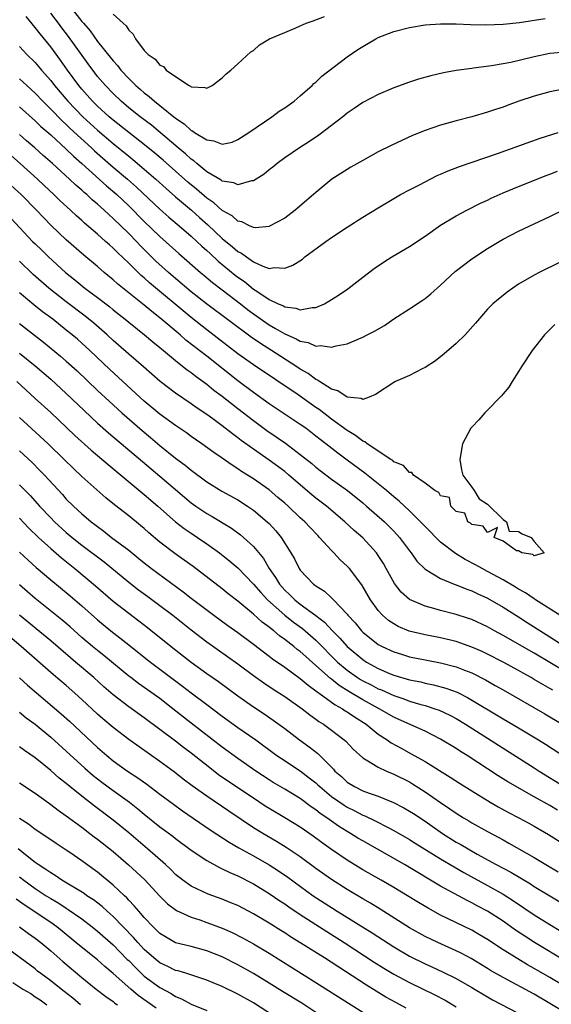
# Model space of a CAD drawing. Units: inches. Extents: x 2583000 to 2586000, y 1488000 to 1491000.
# Drawn here: x 2584845 to 2584913, y 1488647 to 1488773 of the extents above; entities that cross this region are included whole.
import ezdxf

# ---------------------------------------------------------------- set-up
doc = ezdxf.new("R2010")
doc.units = ezdxf.units.IN
doc.header["$MEASUREMENT"] = 0
doc.layers.add('LD25831488_2ft', color=194, linetype='Continuous')

msp = doc.modelspace()

# ---------------------------------------------------------------- linework, layer by layer
at = {"layer": 'LD25831488_2ft'}
for points, elevation in [([(2584915, 1488769.3), (2584913, 1488769.1), (2584911, 1488768.71), (2584907.98, 1488767.98), (2584907, 1488767.78), (2584905.53, 1488767.53), (2584903.23, 1488767.23), (2584903, 1488767.21), (2584901, 1488766.92), (2584899.36, 1488766.64), (2584897.73, 1488766.27), (2584896.17, 1488765.83), (2584895, 1488765.45), (2584893, 1488764.7), (2584891, 1488763.86), (2584889, 1488762.82), (2584887.93, 1488762.07), (2584887, 1488761.45), (2584886.45, 1488761), (2584885, 1488759.87), (2584883.37, 1488758.63), (2584882.17, 1488757.83), (2584880.88, 1488757), (2584879, 1488755.71), (2584878.02, 1488755), (2584877.47, 1488754.53), (2584877, 1488754.17), (2584876.36, 1488753.64), (2584875, 1488752.77), (2584874.76, 1488752.76), (2584873, 1488752.27), (2584872.5, 1488752.5), (2584871, 1488752.72), (2584870.84, 1488752.84), (2584869, 1488753.95), (2584867.72, 1488755), (2584867.35, 1488755.35), (2584867, 1488755.57), (2584866.26, 1488756.26), (2584865.36, 1488757), (2584861.9, 1488759.9), (2584860.45, 1488761), (2584859, 1488762.16), (2584858.02, 1488763), (2584857, 1488763.98), (2584856.01, 1488765), (2584855, 1488766.18), (2584854.64, 1488766.64), (2584853.79, 1488767.79), (2584851.29, 1488771.29), (2584850.41, 1488772.41), (2584849.98, 1488773), (2584849, 1488774.29)], 11944), ([(2584851.6, 1488775), (2584853, 1488773.22), (2584853.11, 1488773.11), (2584853.19, 1488773), (2584854.05, 1488772.05), (2584855, 1488770.68), (2584856.64, 1488768.64), (2584857, 1488768.16), (2584857.57, 1488767.57), (2584858, 1488767), (2584859, 1488765.92), (2584859.93, 1488765), (2584860.51, 1488764.51), (2584861, 1488764.06), (2584861.62, 1488763.62), (2584862.29, 1488763), (2584863, 1488762.45), (2584865, 1488760.8), (2584866.09, 1488760.09), (2584867, 1488759.24), (2584867.18, 1488759.18), (2584867.42, 1488759), (2584869, 1488758.03), (2584869.93, 1488757.93), (2584871, 1488757.46), (2584872.25, 1488757.75), (2584873, 1488758.06), (2584874.42, 1488759), (2584877.35, 1488761), (2584878.3, 1488761.7), (2584879, 1488762.14), (2584880.2, 1488763), (2584881, 1488763.68), (2584882.52, 1488765), (2584882.75, 1488765.25), (2584883, 1488765.44), (2584883.77, 1488766.23), (2584887, 1488768.69), (2584888.38, 1488769.62), (2584889, 1488770.03), (2584890.67, 1488771), (2584891, 1488771.17), (2584893, 1488771.96), (2584895, 1488772.47), (2584897, 1488772.78), (2584899, 1488772.94), (2584901, 1488772.93), (2584902.83, 1488772.83), (2584904.78, 1488772.78), (2584907, 1488772.88), (2584909.11, 1488773.11), (2584912.4, 1488773.6)], 11942), ([(2584914.52, 1488764.52), (2584913, 1488764.22), (2584911, 1488763.66), (2584909.04, 1488763), (2584907.54, 1488762.46), (2584907, 1488762.24), (2584906.05, 1488761.95), (2584905, 1488761.58), (2584903, 1488761), (2584901, 1488760.47), (2584899, 1488759.9), (2584897, 1488759.24), (2584895.39, 1488758.61), (2584892.67, 1488757.33), (2584891, 1488756.48), (2584889, 1488755.38), (2584887.48, 1488754.52), (2584887, 1488754.24), (2584885.06, 1488753), (2584883, 1488751.27), (2584882.71, 1488751), (2584880.35, 1488749), (2584879, 1488748), (2584877.05, 1488746.95), (2584877, 1488746.93), (2584875.24, 1488746.76), (2584875, 1488746.78), (2584874.49, 1488747), (2584873.5, 1488747.5), (2584873, 1488747.6), (2584872.26, 1488748.26), (2584871, 1488748.98), (2584869.93, 1488749.93), (2584869, 1488750.56), (2584867.69, 1488751.69), (2584866.6, 1488752.6), (2584863.42, 1488755.42), (2584862.34, 1488756.34), (2584861.24, 1488757.24), (2584859, 1488758.97), (2584857, 1488760.58), (2584856.51, 1488761), (2584855, 1488762.38), (2584854.36, 1488763), (2584853, 1488764.53), (2584852.61, 1488765), (2584851.17, 1488767), (2584850.27, 1488768.27), (2584849, 1488769.97), (2584847.63, 1488771.63), (2584847, 1488772.48), (2584845.85, 1488773.85)], 11946), ([(2584857, 1488774.17), (2584858.3, 1488773), (2584858.69, 1488772.69), (2584859, 1488772.13), (2584859.59, 1488771.59), (2584859.89, 1488771), (2584861, 1488769.51), (2584861.48, 1488769), (2584862.4, 1488768.4), (2584863, 1488767.61), (2584863.44, 1488767.44), (2584863.81, 1488767), (2584865, 1488766.15), (2584866.75, 1488765), (2584866.92, 1488764.92), (2584867, 1488764.85), (2584868.76, 1488764.76), (2584869, 1488764.65), (2584869.68, 1488765), (2584871, 1488765.99), (2584871.48, 1488766.52), (2584872.1, 1488767), (2584873, 1488767.8), (2584874.67, 1488769.34), (2584875, 1488769.52), (2584875.77, 1488770.23), (2584877.07, 1488771), (2584879, 1488771.83), (2584880.42, 1488772.42), (2584881.76, 1488773), (2584882.67, 1488773.33), (2584884.11, 1488773.89)], 11940), ([(2584845, 1488770.03), (2584845.94, 1488769), (2584847, 1488767.96), (2584847.45, 1488767.45), (2584847.82, 1488767), (2584849, 1488765.66), (2584849.5, 1488765), (2584851.18, 1488763), (2584853.12, 1488761), (2584855, 1488759.28), (2584857, 1488757.55), (2584859, 1488755.93), (2584859.53, 1488755.53), (2584861, 1488754.29), (2584862.47, 1488753), (2584863.8, 1488751.8), (2584865, 1488750.74), (2584867.04, 1488749), (2584868.08, 1488748.08), (2584869.14, 1488747.14), (2584871, 1488745.38), (2584872.32, 1488744.32), (2584873, 1488743.71), (2584873.48, 1488743.48), (2584874.09, 1488743), (2584875, 1488742.38), (2584876.19, 1488741.81), (2584877, 1488741.54), (2584877.64, 1488741.64), (2584879, 1488741.55), (2584880.04, 1488741.96), (2584881.27, 1488742.73), (2584881.6, 1488743), (2584884.29, 1488745), (2584885, 1488745.5), (2584887, 1488746.83), (2584889, 1488748.1), (2584891, 1488749.32), (2584893, 1488750.52), (2584893.84, 1488751), (2584895, 1488751.63), (2584896.28, 1488752.28), (2584897, 1488752.66), (2584898.56, 1488753.44), (2584899, 1488753.62), (2584899.95, 1488754.05), (2584901.4, 1488754.6), (2584906.28, 1488756.28), (2584911.77, 1488758.23), (2584914.06, 1488759)], 11948), ([(2584845, 1488765.85), (2584845.45, 1488765.45), (2584845.93, 1488765), (2584846.5, 1488764.5), (2584847, 1488764.04), (2584847.97, 1488763), (2584849, 1488761.98), (2584850.47, 1488760.47), (2584851, 1488760), (2584851.51, 1488759.51), (2584854.23, 1488757), (2584854.62, 1488756.62), (2584857, 1488754.54), (2584858.84, 1488753), (2584859.98, 1488751.98), (2584863, 1488749.14), (2584864.13, 1488748.13), (2584865.47, 1488747), (2584867, 1488745.67), (2584867.73, 1488745), (2584868.38, 1488744.38), (2584869, 1488743.84), (2584869.43, 1488743.43), (2584870.47, 1488742.47), (2584872.67, 1488740.67), (2584873, 1488740.41), (2584873.83, 1488739.83), (2584875, 1488738.87), (2584875.41, 1488738.59), (2584877, 1488737.56), (2584878.17, 1488737), (2584878.75, 1488736.75), (2584879, 1488736.59), (2584880.43, 1488736.43), (2584881, 1488736.21), (2584882.52, 1488736.52), (2584883, 1488736.53), (2584884.09, 1488737), (2584884.68, 1488737.32), (2584885, 1488737.52), (2584885.9, 1488738.1), (2584887.09, 1488738.91), (2584889, 1488740.41), (2584890.48, 1488741.52), (2584891.68, 1488742.32), (2584892.76, 1488743), (2584895, 1488744.35), (2584897, 1488745.69), (2584899, 1488747.08), (2584901, 1488748.28), (2584902.34, 1488749), (2584904.11, 1488749.89), (2584905, 1488750.3), (2584905.47, 1488750.53), (2584907, 1488751.22), (2584909, 1488752.06), (2584912.53, 1488753.47), (2584913, 1488753.64), (2584913.97, 1488754.03)], 11950), ([(2584845, 1488762.26), (2584847, 1488760.47), (2584847.75, 1488759.75), (2584849, 1488758.66), (2584851, 1488756.86), (2584851.93, 1488755.93), (2584853, 1488755.01), (2584856.14, 1488752.14), (2584857.46, 1488751), (2584859, 1488749.56), (2584861, 1488747.57), (2584863, 1488745.63), (2584865.44, 1488743.44), (2584868.22, 1488741), (2584868.65, 1488740.65), (2584869.74, 1488739.74), (2584871, 1488738.8), (2584873.32, 1488737), (2584874.25, 1488736.25), (2584875, 1488735.7), (2584877, 1488734.28), (2584877.83, 1488733.83), (2584879, 1488733.11), (2584880.49, 1488732.49), (2584881, 1488732.18), (2584882.02, 1488732.02), (2584883, 1488731.55), (2584883.62, 1488731.62), (2584885, 1488731.4), (2584885.58, 1488731.58), (2584887, 1488731.84), (2584888.49, 1488732.49), (2584889, 1488732.69), (2584889.57, 1488733), (2584890.52, 1488733.48), (2584891.78, 1488734.22), (2584893, 1488735.05), (2584895, 1488736.33), (2584896.61, 1488737.39), (2584897, 1488737.66), (2584897.74, 1488738.26), (2584899, 1488739.36), (2584900.87, 1488741.13), (2584903, 1488742.75), (2584905, 1488744.09), (2584906.49, 1488745), (2584907, 1488745.3), (2584909, 1488746.31), (2584913, 1488748.19), (2584915, 1488749.2)], 11952), ([(2584917, 1488743.65), (2584911.61, 1488741), (2584911, 1488740.67), (2584909, 1488739.49), (2584908.24, 1488739), (2584907.52, 1488738.48), (2584907, 1488738.05), (2584906.4, 1488737.6), (2584905.67, 1488737), (2584905, 1488736.3), (2584903.48, 1488734.52), (2584902.14, 1488733), (2584901, 1488731.9), (2584899.45, 1488730.55), (2584898.32, 1488729.68), (2584897, 1488728.8), (2584896.63, 1488728.63), (2584895, 1488727.8), (2584893.21, 1488727), (2584893, 1488726.89), (2584890.66, 1488725.34), (2584889.85, 1488725), (2584889, 1488724.69), (2584888.81, 1488724.81), (2584887, 1488724.98), (2584885.83, 1488725.83), (2584885, 1488726.04), (2584883.47, 1488727), (2584883.2, 1488727.2), (2584883, 1488727.27), (2584882.03, 1488728.03), (2584881, 1488728.61), (2584880.43, 1488729), (2584877.31, 1488731), (2584875.88, 1488731.88), (2584874.71, 1488732.71), (2584868.96, 1488737), (2584867, 1488738.53), (2584865, 1488740.23), (2584864.11, 1488741), (2584862.48, 1488742.48), (2584860.47, 1488744.47), (2584859.98, 1488745), (2584859, 1488746), (2584857, 1488747.95), (2584856.43, 1488748.43), (2584855.85, 1488749), (2584855, 1488749.76), (2584854.32, 1488750.32), (2584853.63, 1488751), (2584853.29, 1488751.29), (2584853, 1488751.56), (2584852.22, 1488752.22), (2584851.41, 1488753), (2584849.22, 1488755), (2584848.04, 1488756.04), (2584846.98, 1488757), (2584845.91, 1488757.91), (2584845, 1488758.73)], 11954), ([(2584913.66, 1488734.34), (2584913, 1488733.7), (2584912.33, 1488733), (2584910.74, 1488731), (2584909.4, 1488729), (2584909, 1488728.29), (2584908.15, 1488727), (2584907.73, 1488726.27), (2584907, 1488725.44), (2584906.81, 1488725.19), (2584906.61, 1488725), (2584905, 1488723.34), (2584904.65, 1488723), (2584903.91, 1488722.09), (2584903, 1488721.17), (2584902.86, 1488721), (2584901.79, 1488719), (2584901.44, 1488717), (2584901.68, 1488715.68), (2584901.85, 1488715), (2584903, 1488713.45), (2584903.3, 1488713), (2584903.94, 1488711.94), (2584905, 1488711.27), (2584907, 1488709.29), (2584907.43, 1488709), (2584907.78, 1488707.78), (2584909, 1488707.77), (2584909.45, 1488707.45), (2584910.61, 1488707), (2584911, 1488706.46), (2584912.29, 1488705), (2584911, 1488704.62), (2584910.82, 1488704.82), (2584909.41, 1488705), (2584909, 1488705.29), (2584908.72, 1488705.28), (2584907, 1488706.51), (2584905.87, 1488707), (2584906.28, 1488708.28), (2584905, 1488707.61), (2584904.45, 1488708.45), (2584903, 1488708.66), (2584902.83, 1488708.83), (2584902.49, 1488709), (2584902.12, 1488710.12), (2584901, 1488710.34), (2584900.31, 1488711), (2584900.13, 1488712.13), (2584899, 1488712.32), (2584898.75, 1488712.75), (2584898.25, 1488713), (2584897, 1488713.97), (2584895.52, 1488715), (2584895.31, 1488715.31), (2584895, 1488715.33), (2584894.24, 1488716.24), (2584893, 1488716.71), (2584892.85, 1488716.85), (2584892.6, 1488717), (2584889.58, 1488719), (2584889.27, 1488719.27), (2584889, 1488719.35), (2584888.09, 1488720.09), (2584887, 1488720.71), (2584885, 1488722.18), (2584883.41, 1488723.41), (2584883, 1488723.68), (2584880.71, 1488725.29), (2584875, 1488729.15), (2584873, 1488730.58), (2584869, 1488733.64), (2584867, 1488735.21), (2584861.68, 1488739.68), (2584861, 1488740.3), (2584860.61, 1488740.61), (2584859, 1488742.19), (2584857.56, 1488743.56), (2584857, 1488744.14), (2584856.54, 1488744.54), (2584856.04, 1488745), (2584855, 1488745.93), (2584853.34, 1488747.34), (2584853, 1488747.67), (2584852.29, 1488748.29), (2584851.54, 1488749), (2584850.21, 1488750.21), (2584849.41, 1488751), (2584848.17, 1488752.17), (2584847.3, 1488753), (2584845.1, 1488755), (2584843.98, 1488755.98)], 11956), ([(2584914.29, 1488697), (2584911.15, 1488699), (2584911.07, 1488699.07), (2584911, 1488699.1), (2584909.88, 1488699.88), (2584909, 1488700.36), (2584908.61, 1488700.61), (2584907, 1488701.55), (2584905, 1488702.64), (2584904.31, 1488703), (2584903.48, 1488703.48), (2584902.16, 1488704.16), (2584900.92, 1488704.92), (2584899, 1488706.38), (2584897, 1488708.38), (2584896.43, 1488709), (2584895, 1488710.42), (2584893.67, 1488711.67), (2584893, 1488712.2), (2584892.05, 1488713), (2584889.26, 1488715.26), (2584887, 1488716.93), (2584885.8, 1488717.8), (2584884.29, 1488719), (2584883.56, 1488719.56), (2584883, 1488720.01), (2584881.69, 1488721), (2584881, 1488721.5), (2584877, 1488724.16), (2584875, 1488725.59), (2584873, 1488727.09), (2584869, 1488730.27), (2584866.33, 1488732.33), (2584865.58, 1488733), (2584863, 1488735.2), (2584861.98, 1488735.98), (2584861, 1488736.83), (2584857.56, 1488739.56), (2584857, 1488740.08), (2584855.87, 1488741), (2584855, 1488741.76), (2584853.24, 1488743.24), (2584851, 1488745.22), (2584849.06, 1488747.06), (2584848.06, 1488748.06), (2584847.18, 1488749), (2584845.19, 1488751), (2584843.04, 1488753)], 11958), ([(2584843.94, 1488747.94), (2584846.67, 1488745), (2584847, 1488744.67), (2584847.86, 1488743.86), (2584848.73, 1488743), (2584850.9, 1488741), (2584852.07, 1488740.07), (2584853.36, 1488739), (2584855, 1488737.78), (2584856.58, 1488736.58), (2584857, 1488736.22), (2584858.55, 1488735), (2584859, 1488734.62), (2584861.03, 1488733), (2584862.1, 1488732.1), (2584863, 1488731.39), (2584863.2, 1488731.2), (2584863.46, 1488731), (2584865, 1488729.7), (2584865.9, 1488729), (2584866.5, 1488728.5), (2584867, 1488728.17), (2584867.64, 1488727.64), (2584869, 1488726.69), (2584869.92, 1488725.92), (2584871, 1488725.12), (2584872.17, 1488724.17), (2584873, 1488723.55), (2584875, 1488721.99), (2584876.72, 1488720.72), (2584877.92, 1488719.92), (2584879.09, 1488719.09), (2584881, 1488717.66), (2584882.47, 1488716.47), (2584883, 1488716.02), (2584883.57, 1488715.57), (2584885, 1488714.48), (2584887.04, 1488713), (2584889, 1488711.42), (2584889.51, 1488711), (2584891.78, 1488709), (2584892.4, 1488708.4), (2584893, 1488707.78), (2584893.72, 1488707), (2584895, 1488705.27), (2584895.22, 1488705), (2584895.96, 1488703.96), (2584897, 1488702.9), (2584897.22, 1488702.78), (2584899, 1488701.7), (2584900.72, 1488701), (2584901, 1488700.9), (2584902.34, 1488700.34), (2584903, 1488700.12), (2584903.75, 1488699.75), (2584905, 1488699.19), (2584907, 1488698.05), (2584909, 1488696.79), (2584910.08, 1488696.08), (2584913, 1488694.24), (2584914.92, 1488693)], 11960), ([(2584915, 1488689.72), (2584911, 1488692.15), (2584907, 1488694.42), (2584905.92, 1488695), (2584905, 1488695.52), (2584903, 1488696.45), (2584902.59, 1488696.59), (2584901, 1488697.11), (2584899, 1488697.63), (2584898.12, 1488697.88), (2584897, 1488698.17), (2584895.02, 1488699.02), (2584893.95, 1488699.95), (2584893.07, 1488701.07), (2584892.03, 1488703), (2584891.66, 1488703.66), (2584891, 1488704.68), (2584890.77, 1488705), (2584889, 1488706.93), (2584887.9, 1488707.9), (2584886.73, 1488709), (2584884.34, 1488711), (2584883, 1488712.03), (2584882.47, 1488712.47), (2584879.54, 1488715), (2584879, 1488715.44), (2584877, 1488716.92), (2584875, 1488718.31), (2584873.44, 1488719.44), (2584873, 1488719.8), (2584872.3, 1488720.3), (2584871, 1488721.33), (2584869.79, 1488722.21), (2584869, 1488722.77), (2584867.67, 1488723.67), (2584867, 1488724.15), (2584865, 1488725.5), (2584863.03, 1488727.03), (2584860.9, 1488728.9), (2584859, 1488730.52), (2584857.69, 1488731.69), (2584857, 1488732.29), (2584856.25, 1488733), (2584854.51, 1488734.51), (2584853.41, 1488735.41), (2584851, 1488737.22), (2584848.75, 1488739), (2584846.76, 1488740.76), (2584845, 1488742.44)], 11962), ([(2584913.37, 1488687.37), (2584913, 1488687.6), (2584912.1, 1488688.1), (2584911, 1488688.77), (2584910.6, 1488689), (2584909.57, 1488689.57), (2584909, 1488689.89), (2584907, 1488690.98), (2584905, 1488692.01), (2584904.33, 1488692.33), (2584903, 1488692.92), (2584901.47, 1488693.47), (2584901, 1488693.62), (2584899, 1488694.1), (2584897, 1488694.5), (2584894.98, 1488694.98), (2584893.57, 1488695.57), (2584893, 1488695.88), (2584892.33, 1488696.33), (2584891.55, 1488697), (2584891, 1488697.61), (2584889.99, 1488699), (2584888.89, 1488700.89), (2584887.29, 1488703), (2584887, 1488703.32), (2584886.12, 1488704.12), (2584885.31, 1488705), (2584885, 1488705.3), (2584883.48, 1488707), (2584883.23, 1488707.23), (2584882.25, 1488708.25), (2584881.58, 1488709), (2584881, 1488709.51), (2584879.43, 1488711), (2584879, 1488711.39), (2584878.14, 1488712.14), (2584877, 1488713.11), (2584875, 1488714.52), (2584873.47, 1488715.47), (2584873, 1488715.81), (2584872.26, 1488716.26), (2584871, 1488717.15), (2584869.9, 1488717.9), (2584868.39, 1488719), (2584867, 1488719.95), (2584866.4, 1488720.4), (2584865, 1488721.35), (2584863, 1488722.8), (2584861, 1488724.48), (2584856.57, 1488728.57), (2584854.02, 1488731), (2584853, 1488731.94), (2584852.43, 1488732.43), (2584851.76, 1488733), (2584851, 1488733.61), (2584849.25, 1488735), (2584847.95, 1488735.95), (2584846.84, 1488736.84), (2584845, 1488738.4)], 11964), ([(2584845, 1488734.46), (2584848.08, 1488732.08), (2584850.27, 1488730.27), (2584851, 1488729.64), (2584852.38, 1488728.38), (2584855, 1488725.86), (2584856.48, 1488724.48), (2584858.11, 1488723), (2584860.71, 1488720.71), (2584861.81, 1488719.81), (2584863, 1488718.81), (2584865, 1488717.18), (2584866.25, 1488716.25), (2584867, 1488715.62), (2584869, 1488714.15), (2584870.94, 1488712.94), (2584873, 1488711.8), (2584874.25, 1488711), (2584875, 1488710.49), (2584876.77, 1488709), (2584877, 1488708.78), (2584877.86, 1488707.86), (2584878.56, 1488707), (2584879.8, 1488705), (2584880.24, 1488704.24), (2584880.86, 1488703), (2584881, 1488702.8), (2584882.71, 1488701), (2584882.88, 1488700.88), (2584883, 1488700.78), (2584884.09, 1488700.09), (2584885, 1488699.24), (2584885.13, 1488699.13), (2584885.24, 1488699), (2584887, 1488697.13), (2584887.1, 1488697), (2584888.02, 1488696.02), (2584888.84, 1488695), (2584889, 1488694.84), (2584891, 1488693.26), (2584891.48, 1488693), (2584893, 1488692.29), (2584893.99, 1488691.99), (2584895, 1488691.68), (2584897, 1488691.27), (2584899, 1488690.89), (2584901, 1488690.37), (2584902.05, 1488689.95), (2584903, 1488689.6), (2584904.73, 1488688.73), (2584906, 1488688), (2584907, 1488687.41), (2584912.34, 1488684.34), (2584914.59, 1488683)], 11966), ([(2584845, 1488730.67), (2584847, 1488729.04), (2584849, 1488727.31), (2584851, 1488725.48), (2584853.27, 1488723.27), (2584855, 1488721.68), (2584856.42, 1488720.42), (2584860.75, 1488716.75), (2584863, 1488714.87), (2584866.15, 1488712.15), (2584867, 1488711.44), (2584867.62, 1488711), (2584869, 1488710.08), (2584869.69, 1488709.69), (2584872.18, 1488708.18), (2584873.33, 1488707.33), (2584873.72, 1488707), (2584875, 1488705.83), (2584876.28, 1488704.28), (2584877.03, 1488703), (2584877.84, 1488701.84), (2584878.33, 1488701), (2584879, 1488700.24), (2584879.64, 1488699.64), (2584880.28, 1488699), (2584881, 1488698.44), (2584882.98, 1488696.98), (2584884.11, 1488696.11), (2584885.13, 1488695), (2584886.08, 1488694.08), (2584887.03, 1488693), (2584889, 1488691.32), (2584889.49, 1488691), (2584891, 1488690.16), (2584892.46, 1488689.54), (2584893, 1488689.32), (2584895, 1488688.73), (2584896.44, 1488688.44), (2584897, 1488688.29), (2584898.08, 1488688.08), (2584899.66, 1488687.66), (2584901.12, 1488687.12), (2584902.46, 1488686.46), (2584907, 1488683.7), (2584909, 1488682.53), (2584911.56, 1488681), (2584912.44, 1488680.44), (2584915, 1488678.77)], 11968), ([(2584844.67, 1488727), (2584847, 1488724.84), (2584849, 1488723.02), (2584852.09, 1488720.09), (2584854.19, 1488718.19), (2584856.35, 1488716.35), (2584861, 1488712.51), (2584862.74, 1488711), (2584864.99, 1488708.99), (2584866.12, 1488708.12), (2584867, 1488707.52), (2584867.8, 1488707), (2584869, 1488706.17), (2584870.62, 1488705), (2584871.95, 1488703.95), (2584873, 1488703.07), (2584875, 1488701.01), (2584875.92, 1488699.92), (2584876.78, 1488699), (2584879, 1488697.01), (2584880.12, 1488696.12), (2584881.29, 1488695.29), (2584883, 1488693.79), (2584885.79, 1488691), (2584887, 1488689.96), (2584888.34, 1488689), (2584888.74, 1488688.74), (2584889, 1488688.59), (2584890.07, 1488688.07), (2584891, 1488687.57), (2584891.41, 1488687.41), (2584893, 1488686.69), (2584894.27, 1488686.27), (2584895, 1488685.98), (2584896.46, 1488685.54), (2584897, 1488685.4), (2584898.27, 1488685), (2584898.81, 1488684.81), (2584900.18, 1488684.18), (2584901, 1488683.73), (2584902.18, 1488683), (2584905, 1488681.21), (2584911, 1488677.42), (2584911.64, 1488677), (2584914.84, 1488675)], 11970), ([(2584913.97, 1488671.97), (2584913, 1488672.56), (2584911, 1488673.71), (2584907.61, 1488675.61), (2584906.37, 1488676.37), (2584902.38, 1488679), (2584901.53, 1488679.53), (2584901, 1488679.88), (2584899, 1488681.11), (2584897, 1488682.12), (2584893.64, 1488683.64), (2584893, 1488683.92), (2584891.11, 1488685), (2584889, 1488686.15), (2584887.21, 1488687.22), (2584885.98, 1488687.98), (2584885, 1488688.78), (2584884.87, 1488688.87), (2584883, 1488690.57), (2584881.69, 1488691.69), (2584881, 1488692.34), (2584880.62, 1488692.62), (2584880.16, 1488693), (2584879, 1488693.9), (2584878.35, 1488694.35), (2584877.6, 1488695), (2584877.25, 1488695.25), (2584877, 1488695.47), (2584876.11, 1488696.11), (2584875, 1488697.13), (2584873, 1488698.81), (2584871.77, 1488699.77), (2584871, 1488700.39), (2584867.25, 1488703.25), (2584866.09, 1488704.09), (2584864.92, 1488704.92), (2584863, 1488706.4), (2584861.59, 1488707.59), (2584861, 1488708.12), (2584860.52, 1488708.52), (2584859, 1488709.76), (2584857.19, 1488711.19), (2584856.08, 1488712.08), (2584853, 1488714.83), (2584851.88, 1488715.88), (2584850.74, 1488717), (2584848.66, 1488719), (2584845, 1488722.41)], 11972), ([(2584845, 1488718.1), (2584846.6, 1488716.6), (2584847.6, 1488715.6), (2584848.19, 1488715), (2584850.49, 1488712.49), (2584851, 1488711.92), (2584851.92, 1488711), (2584853, 1488710.01), (2584853.56, 1488709.56), (2584854.2, 1488709), (2584854.66, 1488708.66), (2584855, 1488708.38), (2584855.81, 1488707.81), (2584856.81, 1488707), (2584859, 1488705.34), (2584860.3, 1488704.3), (2584861, 1488703.72), (2584861.92, 1488703), (2584866, 1488700), (2584867, 1488699.21), (2584869.9, 1488697), (2584871.69, 1488695.69), (2584873, 1488694.77), (2584875, 1488693.29), (2584876.29, 1488692.29), (2584877, 1488691.76), (2584877.42, 1488691.42), (2584879, 1488690.33), (2584881, 1488688.89), (2584882.01, 1488688.01), (2584883, 1488687.32), (2584883.17, 1488687.17), (2584883.41, 1488687), (2584885.49, 1488685.49), (2584886.4, 1488685), (2584886.75, 1488684.75), (2584887, 1488684.6), (2584887.94, 1488683.94), (2584889.43, 1488683), (2584891, 1488681.74), (2584892.15, 1488681), (2584892.64, 1488680.64), (2584893.93, 1488679.93), (2584895.23, 1488679.23), (2584897, 1488678.23), (2584900.23, 1488676.23), (2584901.43, 1488675.43), (2584903, 1488674.44), (2584905.33, 1488673), (2584906.39, 1488672.39), (2584907.68, 1488671.68), (2584909.01, 1488671), (2584910.3, 1488670.3), (2584911, 1488669.92), (2584912.84, 1488668.84), (2584915, 1488667.48)], 11974), ([(2584845, 1488713.74), (2584846.36, 1488712.36), (2584847.3, 1488711.3), (2584847.56, 1488711), (2584849, 1488709.49), (2584849.49, 1488709), (2584851, 1488707.63), (2584851.75, 1488707), (2584853, 1488706), (2584855.84, 1488703.84), (2584859, 1488701.26), (2584860.27, 1488700.27), (2584861.43, 1488699.43), (2584863, 1488698.27), (2584864.64, 1488697), (2584867, 1488695.12), (2584869, 1488693.59), (2584873, 1488690.78), (2584875, 1488689.28), (2584876.32, 1488688.32), (2584877.52, 1488687.52), (2584879, 1488686.58), (2584881.23, 1488685), (2584882.22, 1488684.22), (2584883, 1488683.67), (2584883.38, 1488683.38), (2584883.99, 1488683), (2584885, 1488682.26), (2584886.63, 1488681), (2584886.83, 1488680.82), (2584887.8, 1488679.8), (2584889, 1488678.71), (2584889.67, 1488678.33), (2584891, 1488677.49), (2584892.04, 1488677), (2584893, 1488676.61), (2584895, 1488675.61), (2584895.38, 1488675.38), (2584897, 1488674.35), (2584899, 1488672.95), (2584900.17, 1488672.17), (2584901, 1488671.58), (2584901.93, 1488671), (2584902.6, 1488670.6), (2584903, 1488670.35), (2584905, 1488669.22), (2584906.46, 1488668.46), (2584907, 1488668.16), (2584907.76, 1488667.76), (2584911, 1488665.92), (2584912.49, 1488665), (2584914.06, 1488664.06)], 11976), ([(2584845, 1488709.45), (2584846.2, 1488708.2), (2584847.45, 1488707), (2584849, 1488705.58), (2584850.38, 1488704.38), (2584852.08, 1488703), (2584853.68, 1488701.68), (2584854.76, 1488700.76), (2584857, 1488698.82), (2584859, 1488697.27), (2584860.3, 1488696.3), (2584861.42, 1488695.42), (2584864.43, 1488693), (2584867, 1488691), (2584869, 1488689.54), (2584870.5, 1488688.5), (2584873, 1488686.67), (2584875, 1488685.24), (2584876.35, 1488684.35), (2584877.54, 1488683.54), (2584879, 1488682.47), (2584880.91, 1488681), (2584882.13, 1488680.13), (2584883.24, 1488679.24), (2584885.24, 1488677.24), (2584885.43, 1488677), (2584886.28, 1488676.28), (2584887, 1488675.59), (2584887.95, 1488675), (2584889, 1488674.48), (2584889.85, 1488674.15), (2584891, 1488673.76), (2584892.97, 1488672.97), (2584894.29, 1488672.29), (2584895, 1488671.87), (2584895.53, 1488671.53), (2584897, 1488670.55), (2584899.24, 1488669), (2584901, 1488667.89), (2584901.57, 1488667.57), (2584902.51, 1488667), (2584903.66, 1488666.34), (2584906.1, 1488665), (2584908, 1488664), (2584910.51, 1488662.51), (2584911, 1488662.19), (2584913, 1488660.96), (2584915.47, 1488659.47)], 11978), ([(2584845, 1488705.12), (2584846.09, 1488704.09), (2584847.15, 1488703.15), (2584849, 1488701.56), (2584851.5, 1488699.5), (2584852.09, 1488699), (2584853, 1488698.22), (2584855, 1488696.41), (2584856.72, 1488695), (2584859, 1488693.22), (2584861, 1488691.61), (2584861.78, 1488691), (2584865.91, 1488687.91), (2584867, 1488687.05), (2584869, 1488685.55), (2584871, 1488684.06), (2584873, 1488682.61), (2584875.29, 1488681), (2584878.01, 1488679), (2584878.6, 1488678.6), (2584881, 1488677.03), (2584882.15, 1488676.15), (2584883, 1488675.47), (2584883.25, 1488675.25), (2584883.49, 1488675), (2584885, 1488673.75), (2584886.61, 1488672.61), (2584887, 1488672.37), (2584887.92, 1488671.92), (2584889, 1488671.35), (2584889.26, 1488671.26), (2584890.61, 1488670.61), (2584892.26, 1488669.74), (2584893, 1488669.37), (2584895, 1488668.21), (2584895.74, 1488667.74), (2584899, 1488665.75), (2584900.72, 1488664.72), (2584901.98, 1488663.98), (2584905, 1488662.32), (2584907, 1488661.2), (2584908.35, 1488660.35), (2584911, 1488658.56), (2584913, 1488657.28), (2584914.43, 1488656.43)], 11980), ([(2584915, 1488652.61), (2584911.02, 1488655), (2584909.79, 1488655.79), (2584908.59, 1488656.59), (2584907, 1488657.72), (2584905.01, 1488659.01), (2584903.7, 1488659.7), (2584903, 1488660.08), (2584902.38, 1488660.38), (2584899, 1488662.24), (2584894.35, 1488665), (2584889, 1488668.03), (2584888.4, 1488668.4), (2584887.44, 1488669), (2584887, 1488669.25), (2584885.92, 1488669.92), (2584884.4, 1488671), (2584883.56, 1488671.56), (2584883, 1488672.03), (2584882.41, 1488672.41), (2584881, 1488673.46), (2584879, 1488674.69), (2584877.54, 1488675.54), (2584877, 1488675.88), (2584875.28, 1488677), (2584873, 1488678.6), (2584871, 1488680.08), (2584867, 1488683.16), (2584864.67, 1488685), (2584863, 1488686.3), (2584860.25, 1488688.25), (2584859.25, 1488689), (2584859, 1488689.19), (2584855.83, 1488691.83), (2584855, 1488692.48), (2584854.36, 1488693), (2584853, 1488694.16), (2584851.5, 1488695.5), (2584850.43, 1488696.43), (2584847, 1488699.17), (2584846.03, 1488700.03), (2584845, 1488700.9)], 11982), ([(2584915, 1488649.29), (2584913, 1488650.51), (2584911, 1488651.67), (2584910.14, 1488652.14), (2584908.88, 1488652.88), (2584907, 1488654.06), (2584905, 1488655.39), (2584903.99, 1488655.99), (2584903, 1488656.56), (2584899, 1488658.51), (2584897.38, 1488659.38), (2584896.14, 1488660.14), (2584894.76, 1488661), (2584893, 1488662.06), (2584891.38, 1488663), (2584889, 1488664.34), (2584887, 1488665.56), (2584885, 1488666.94), (2584883.8, 1488667.8), (2584882.65, 1488668.65), (2584881, 1488669.78), (2584879, 1488671), (2584877, 1488672.2), (2584876.51, 1488672.51), (2584875, 1488673.5), (2584871.71, 1488675.71), (2584870.53, 1488676.53), (2584869.4, 1488677.4), (2584867, 1488679.3), (2584866.03, 1488680.03), (2584865, 1488680.83), (2584863, 1488682.34), (2584861, 1488683.83), (2584859, 1488685.25), (2584857, 1488686.79), (2584855.82, 1488687.82), (2584854.53, 1488689), (2584852.17, 1488691), (2584851.53, 1488691.53), (2584849, 1488693.7), (2584845, 1488697)], 11984), ([(2584915, 1488645.96), (2584913, 1488647.17), (2584911, 1488648.34), (2584907, 1488650.48), (2584905.41, 1488651.41), (2584905, 1488651.67), (2584902.92, 1488652.92), (2584901.62, 1488653.62), (2584901, 1488653.92), (2584898.63, 1488655), (2584897, 1488655.78), (2584895, 1488656.88), (2584891.26, 1488659.26), (2584890.02, 1488660.02), (2584889, 1488660.61), (2584887, 1488661.8), (2584885, 1488663.07), (2584883, 1488664.51), (2584881, 1488665.99), (2584879.2, 1488667.2), (2584877.96, 1488667.96), (2584876.18, 1488669), (2584875, 1488669.73), (2584871.84, 1488671.84), (2584869, 1488673.76), (2584867.12, 1488675.12), (2584865.97, 1488675.97), (2584864.85, 1488676.85), (2584863, 1488678.23), (2584859, 1488681.06), (2584857, 1488682.59), (2584855.7, 1488683.7), (2584855, 1488684.32), (2584853, 1488686.19), (2584852.11, 1488687), (2584851, 1488687.97), (2584849.37, 1488689.37), (2584845.2, 1488693), (2584842.85, 1488695)], 11986), ([(2584845, 1488688.98), (2584846.03, 1488688.03), (2584850.34, 1488684.34), (2584851.39, 1488683.39), (2584855, 1488680.02), (2584856.18, 1488679), (2584857, 1488678.33), (2584858.86, 1488677), (2584860.15, 1488676.15), (2584861.31, 1488675.31), (2584863, 1488674.03), (2584864.74, 1488672.74), (2584865.9, 1488671.9), (2584869.46, 1488669.45), (2584871.87, 1488667.87), (2584873.14, 1488667.14), (2584875, 1488666.12), (2584877, 1488664.98), (2584878.2, 1488664.2), (2584879.39, 1488663.39), (2584882.67, 1488661), (2584884.07, 1488660.07), (2584885.74, 1488659), (2584890.22, 1488656.22), (2584893, 1488654.42), (2584895, 1488653.24), (2584897, 1488652.26), (2584897.88, 1488651.88), (2584899.25, 1488651.24), (2584901, 1488650.36), (2584903, 1488649.21), (2584905, 1488648.01), (2584905.64, 1488647.64), (2584911, 1488644.86)], 11988), ([(2584845, 1488684.57), (2584845.85, 1488683.85), (2584847, 1488683), (2584849, 1488681.34), (2584851, 1488679.57), (2584853.38, 1488677.38), (2584854.45, 1488676.45), (2584855, 1488676), (2584855.56, 1488675.56), (2584857, 1488674.5), (2584859.09, 1488673), (2584860.17, 1488672.17), (2584861, 1488671.47), (2584863, 1488669.86), (2584864.64, 1488668.64), (2584865, 1488668.35), (2584867, 1488666.85), (2584869, 1488665.51), (2584870.62, 1488664.62), (2584871, 1488664.46), (2584871.97, 1488663.97), (2584873, 1488663.53), (2584875, 1488662.53), (2584877, 1488661.3), (2584878.36, 1488660.36), (2584879, 1488659.94), (2584879.55, 1488659.55), (2584881, 1488658.57), (2584884.4, 1488656.4), (2584886.62, 1488655), (2584890.48, 1488652.48), (2584891.7, 1488651.7), (2584893, 1488650.92), (2584895, 1488649.85), (2584898.27, 1488648.27), (2584899.57, 1488647.57), (2584901, 1488646.74)], 11990), ([(2584894.58, 1488646.58), (2584893.27, 1488647.27), (2584891.98, 1488647.98), (2584890.73, 1488648.73), (2584889.5, 1488649.5), (2584884.12, 1488653), (2584881.08, 1488654.92), (2584879.73, 1488655.73), (2584879, 1488656.22), (2584878.52, 1488656.51), (2584877, 1488657.49), (2584875, 1488658.69), (2584873, 1488659.72), (2584872.1, 1488660.1), (2584871, 1488660.54), (2584869.2, 1488661.2), (2584867, 1488662.23), (2584865.93, 1488663), (2584865, 1488663.74), (2584864.38, 1488664.38), (2584863.71, 1488665), (2584861.41, 1488667), (2584859, 1488669.05), (2584857, 1488670.7), (2584854.55, 1488672.55), (2584853, 1488673.76), (2584851.46, 1488675), (2584851, 1488675.39), (2584850.1, 1488676.1), (2584849, 1488677.07), (2584847, 1488678.71), (2584845.62, 1488679.62), (2584845, 1488680.09)], 11992), ([(2584845, 1488675.49), (2584847, 1488674.16), (2584848.83, 1488672.83), (2584849, 1488672.72), (2584849.97, 1488671.97), (2584851, 1488671.27), (2584853, 1488669.78), (2584854.03, 1488669), (2584854.57, 1488668.57), (2584855, 1488668.26), (2584857, 1488666.66), (2584858.98, 1488664.98), (2584861.05, 1488663.05), (2584863, 1488660.93), (2584863.97, 1488659.97), (2584865.11, 1488659.11), (2584867, 1488658.23), (2584868.12, 1488657.88), (2584869, 1488657.57), (2584871, 1488656.82), (2584872.26, 1488656.26), (2584873.58, 1488655.58), (2584875, 1488654.8), (2584877, 1488653.62), (2584883, 1488649.87), (2584887.18, 1488647.18), (2584889, 1488646.05)], 11994), ([(2584883, 1488646.02), (2584881.19, 1488647.2), (2584878.72, 1488648.72), (2584877, 1488649.79), (2584875, 1488651), (2584873, 1488652.12), (2584871, 1488653.13), (2584869, 1488653.94), (2584867, 1488654.46), (2584865, 1488654.96), (2584863.7, 1488655.7), (2584863, 1488656.15), (2584862.58, 1488656.58), (2584862.13, 1488657), (2584861, 1488658.19), (2584860.29, 1488659), (2584859.71, 1488659.71), (2584859, 1488660.43), (2584858.74, 1488660.74), (2584858.44, 1488661), (2584857, 1488662.37), (2584855, 1488664.02), (2584853.63, 1488665), (2584853, 1488665.47), (2584851.46, 1488666.54), (2584851, 1488666.86), (2584849.69, 1488667.69), (2584848.52, 1488668.53), (2584847, 1488669.51), (2584846.17, 1488670.17), (2584845, 1488670.89)], 11996), ([(2584877.58, 1488645.58), (2584875, 1488647.23), (2584873, 1488648.37), (2584871, 1488649.33), (2584869.81, 1488649.81), (2584869, 1488650.16), (2584866.44, 1488651), (2584865.34, 1488651.34), (2584865, 1488651.41), (2584863.95, 1488651.95), (2584863, 1488652.37), (2584862.22, 1488653), (2584861, 1488654.09), (2584860.15, 1488655), (2584859.63, 1488655.63), (2584857, 1488658.33), (2584856.24, 1488659), (2584855.6, 1488659.6), (2584854.47, 1488660.47), (2584853.63, 1488661), (2584853.27, 1488661.27), (2584850.43, 1488663), (2584849.59, 1488663.59), (2584849, 1488663.92), (2584848.38, 1488664.38), (2584847.38, 1488665), (2584847, 1488665.27), (2584845.77, 1488666.23), (2584844.81, 1488667)], 11998), ([(2584845, 1488663.4), (2584845.53, 1488663), (2584847, 1488661.94), (2584848.43, 1488661), (2584849, 1488660.63), (2584850.02, 1488660.02), (2584851, 1488659.38), (2584851.24, 1488659.24), (2584853, 1488658.01), (2584854.33, 1488657), (2584855, 1488656.46), (2584857, 1488654.69), (2584858.82, 1488652.82), (2584859, 1488652.66), (2584859.81, 1488651.81), (2584860.65, 1488651), (2584861, 1488650.68), (2584863, 1488649.2), (2584864.44, 1488648.44), (2584865, 1488648.05), (2584865.76, 1488647.76), (2584867, 1488647.07), (2584869, 1488646.24)], 12000), ([(2584862.54, 1488646.54), (2584860.2, 1488648.2), (2584859.25, 1488649), (2584857, 1488651.02), (2584855.92, 1488651.92), (2584855, 1488652.75), (2584853.74, 1488653.74), (2584852.24, 1488655), (2584850.46, 1488656.46), (2584849.77, 1488657), (2584849, 1488657.54), (2584845.72, 1488659.72), (2584844.55, 1488660.55)], 12002), ([(2584844.98, 1488657), (2584846.13, 1488656.13), (2584847, 1488655.55), (2584847.73, 1488655), (2584849, 1488653.94), (2584850.56, 1488652.56), (2584853, 1488650.5), (2584854.84, 1488649), (2584856.06, 1488648.06), (2584857, 1488647.41), (2584857.22, 1488647.22), (2584857.55, 1488647)], 12004), ([(2584852.82, 1488647), (2584851.83, 1488647.83), (2584850.72, 1488648.72), (2584850.32, 1488649), (2584849, 1488650.07), (2584847.73, 1488651), (2584847.32, 1488651.32), (2584847, 1488651.59), (2584843, 1488654.57)], 12006), ([(2584844.14, 1488649.86), (2584845.41, 1488649), (2584846.43, 1488648.43), (2584847, 1488648.02), (2584847.64, 1488647.64), (2584848.51, 1488647)], 12008)]:
    msp.add_lwpolyline(points, dxfattribs=dict(at, elevation=elevation))

doc.saveas('drawing.dxf')
